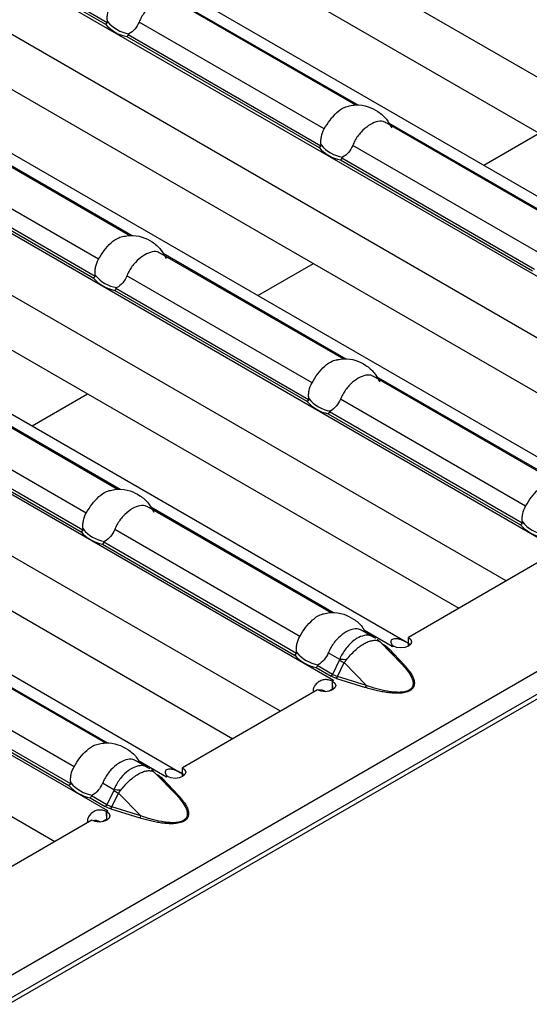
# Model space of a CAD drawing. Units: millimetres. Extents: x 0 to 2100, y 0 to 1485.
# Drawn here: x 465 to 490, y 294 to 343 of the extents above; entities that cross this region are included whole.
import ezdxf

# ---------------------------------------------------------------- set-up
doc = ezdxf.new("R2010")
doc.units = ezdxf.units.MM

# ---------------------------------------------------------------- blocks, each defined once
blk = doc.blocks.new('ruszt aksonometria')
for p, q in [((-761.367, 537.373), (-1232.3, 265.509)), ((-761.084, 536.42), (-1232.017, 264.556)), ((-887.866, 469.735), (-931.541, 494.949)), ((-938.075, 492.821), (-892.722, 466.639)), ((-930.952, 491.887), (-890.223, 468.375)), ((-896.443, 464.789), (-941.924, 491.045)), ((-939.734, 489.931), (-930.193, 484.423)), ((-930.103, 484.5), (-939.674, 490.025)), ((-899.078, 463.263), (-942.754, 488.476)), ((-949.287, 486.348), (-903.935, 460.166)), ((-942.165, 485.414), (-901.436, 461.902)), ((-926.832, 485.646), (-917.77, 480.414)), ((-917.651, 480.399), (-926.724, 485.637)), ((-907.656, 458.316), (-953.137, 484.572)), ((-919.33, 479.226), (-928.523, 484.533)), ((-919.497, 478.377), (-929.067, 483.902)), ((-929.127, 483.808), (-919.586, 478.3)), ((-910.291, 456.79), (-953.967, 482.003)), ((-960.5, 479.875), (-915.148, 453.694)), ((-916.225, 479.523), (-907.164, 474.291)), ((-907.045, 474.276), (-916.122, 479.516)), ((-938.045, 479.173), (-928.983, 473.942)), ((-928.864, 473.926), (-937.937, 479.164)), ((-953.378, 478.941), (-912.648, 455.429)), ((-918.868, 451.843), (-964.349, 478.099)), ((-930.542, 472.753), (-939.736, 478.06)), ((-908.723, 473.103), (-917.916, 478.41)), ((-918.521, 477.685), (-908.979, 472.177)), ((-908.89, 472.254), (-918.461, 477.779)), ((-940.34, 477.335), (-930.799, 471.827)), ((-930.709, 471.904), (-940.28, 477.429)), ((-921.504, 450.317), (-965.179, 475.53)), ((-971.713, 473.402), (-926.361, 447.221)), ((-927.438, 473.05), (-918.376, 467.818)), ((-918.257, 467.803), (-927.335, 473.044)), ((-964.59, 472.468), (-923.861, 448.956)), ((-919.936, 466.63), (-929.129, 471.937)), ((-930.081, 445.37), (-975.562, 471.626)), ((-929.733, 471.212), (-920.192, 465.704)), ((-920.103, 465.781), (-929.673, 471.306)), ((-932.716, 443.844), (-976.658, 469.211)), ((-916.831, 466.927), (-907.77, 461.695)), ((-907.651, 461.68), (-916.728, 466.92)), ((-938.651, 466.577), (-929.589, 461.346)), ((-929.47, 461.33), (-938.547, 466.571)), ((-909.329, 460.507), (-918.522, 465.814)), ((-931.149, 460.157), (-940.342, 465.464)), ((-931.315, 459.308), (-940.886, 464.833)), ((-919.127, 465.089), (-909.585, 459.581)), ((-909.496, 459.658), (-919.067, 465.183)), ((-940.946, 464.739), (-931.405, 459.231)), ((-928.044, 460.454), (-918.982, 455.222)), ((-918.863, 455.207), (-927.941, 460.448)), ((-920.542, 454.034), (-929.735, 459.341)), ((-930.339, 458.616), (-920.798, 453.108)), ((-920.709, 453.185), (-930.279, 458.71)), ((-908.453, 457.851), (-915.148, 453.986)), ((-917.437, 454.33), (-916.873, 454.005)), ((-915.952, 453.527), (-917.334, 454.324)), ((-939.257, 453.981), (-930.195, 448.749)), ((-930.076, 448.734), (-939.153, 453.975)), ((-916.767, 453.928), (-916.882, 453.99)), ((-916.592, 453.797), (-916.256, 453.486)), ((-915.445, 452.622), (-916.554, 453.759)), ((-916.554, 453.759), (-916.223, 453.453)), ((-916.332, 453.596), (-916.446, 453.661)), ((-915.148, 453.553), (-915.148, 453.986)), ((-918.562, 452.891), (-919.128, 453.218)), ((-916.223, 453.453), (-915.445, 452.622)), ((-915.35, 452.607), (-916.129, 453.438)), ((-915.954, 453.526), (-915.952, 453.527)), ((-915.949, 453.523), (-915.954, 453.526)), ((-915.952, 453.525), (-915.952, 453.527)), ((-915.902, 453.55), (-915.949, 453.523)), ((-931.755, 447.561), (-940.948, 452.868)), ((-918.57, 452.864), (-918.913, 452.149)), ((-918.663, 452.044), (-918.333, 452.732)), ((-917.224, 451.595), (-918.333, 452.732)), ((-941.552, 452.143), (-932.011, 446.635)), ((-931.921, 446.712), (-941.492, 452.237)), ((-919.733, 452.493), (-918.988, 452.063)), ((-918.913, 452.149), (-919.673, 452.587)), ((-918.908, 451.384), (-918.924, 451.81)), ((-918.862, 451.842), (-918.911, 451.813)), ((-918.911, 451.38), (-918.911, 451.813)), ((-918.868, 451.843), (-918.867, 451.844)), ((-918.868, 451.838), (-918.868, 451.843)), ((-918.867, 451.844), (-918.862, 451.842)), ((-918.867, 451.839), (-918.867, 451.844)), ((-918.714, 451.945), (-917.275, 451.496)), ((-917.224, 451.595), (-918.663, 452.044)), ((-919.666, 451.378), (-926.361, 447.513)), ((-918.96, 451.404), (-919.137, 451.302)), ((-928.65, 447.858), (-928.086, 447.532)), ((-927.165, 447.054), (-928.547, 447.852)), ((-927.98, 447.455), (-928.095, 447.517)), ((-927.804, 447.324), (-927.469, 447.013)), ((-926.657, 446.149), (-927.766, 447.286)), ((-927.766, 447.286), (-927.436, 446.98)), ((-926.361, 447.08), (-926.361, 447.513)), ((-929.775, 446.418), (-930.341, 446.745)), ((-927.545, 447.123), (-927.658, 447.188)), ((-927.436, 446.98), (-926.657, 446.149)), ((-926.563, 446.134), (-927.341, 446.965)), ((-927.167, 447.053), (-927.165, 447.054)), ((-927.162, 447.05), (-927.167, 447.053)), ((-927.165, 447.052), (-927.165, 447.054)), ((-927.115, 447.077), (-927.162, 447.05)), ((-929.782, 446.391), (-930.126, 445.676)), ((-929.876, 445.571), (-929.545, 446.259)), ((-928.436, 445.122), (-929.545, 446.259)), ((-930.946, 446.02), (-930.201, 445.59)), ((-930.126, 445.676), (-930.885, 446.114)), ((-930.121, 444.911), (-930.137, 445.337)), ((-930.075, 445.369), (-930.124, 445.34)), ((-930.124, 444.907), (-930.124, 445.34)), ((-930.081, 445.37), (-930.079, 445.371)), ((-930.081, 445.365), (-930.081, 445.37)), ((-930.079, 445.371), (-930.075, 445.369)), ((-930.079, 445.366), (-930.079, 445.371)), ((-929.927, 445.472), (-928.488, 445.023)), ((-928.436, 445.122), (-929.876, 445.571)), ((-930.878, 444.905), (-937.573, 441.04)), ((-930.173, 444.931), (-930.349, 444.829))]:
    blk.add_line(p, q)
at = {"flags": 128}
for points in [[(-916.588, 453.794), (-916.576, 453.782), (-916.554, 453.759)], [(-915.148, 453.986), (-915.034, 453.886), (-914.994, 453.768), (-915.035, 453.651), (-915.15, 453.552), (-915.322, 453.485), (-915.526, 453.462), (-915.729, 453.484), (-915.902, 453.55)], [(-918.911, 451.813), (-918.797, 451.713), (-918.758, 451.596), (-918.798, 451.478), (-918.914, 451.379), (-919.086, 451.312), (-919.289, 451.289), (-919.493, 451.312), (-919.666, 451.378)], [(-927.801, 447.321), (-927.788, 447.309), (-927.766, 447.286)], [(-926.361, 447.513), (-926.246, 447.413), (-926.207, 447.295), (-926.248, 447.178), (-926.363, 447.079), (-926.535, 447.012), (-926.738, 446.989), (-926.942, 447.011), (-927.115, 447.077)], [(-930.124, 445.34), (-930.01, 445.24), (-929.97, 445.123), (-930.011, 445.006), (-930.126, 444.906), (-930.299, 444.84), (-930.502, 444.816), (-930.705, 444.839), (-930.878, 444.905)]]:
    blk.add_lwpolyline(points, dxfattribs=at)
for centre, radius, start, end in [((-928.775, 485.649), 1.874, 220.8472, 259.1582), ((-928.742, 485.671), 1.751, 219.3487, 260.6566), ((-918.168, 479.526), 1.874, 220.8472, 259.1582), ((-918.135, 479.548), 1.751, 219.3487, 260.6566), ((-929.381, 473.053), 1.874, 220.8472, 259.1582), ((-929.348, 473.075), 1.751, 219.3487, 260.6566), ((-918.741, 466.952), 1.751, 219.3487, 260.6566), ((-918.774, 466.93), 1.874, 220.8472, 259.1582), ((-908.168, 460.807), 1.874, 220.8472, 259.1582), ((-908.135, 460.829), 1.751, 219.3487, 260.6566), ((-929.987, 460.457), 1.874, 220.8472, 259.1582), ((-929.954, 460.479), 1.751, 219.3487, 260.6566), ((-916.923, 453.589), 0.374, 34.3593, 51.7718), ((-916.382, 453.678), 0.0961, 281.4691, 300.8705), ((-919.38, 454.334), 1.874, 220.8472, 259.1582), ((-919.347, 454.356), 1.751, 219.3487, 260.6566), ((-916.163, 453.526), 0.0944, 230.6241, 291.4836), ((-915.099, 452.049), 1.707, 117.9699, 120.0077), ((-914.37, 460.158), 8.417, 240.0669, 241.9117), ((-918.826, 445.458), 7.438, 85.3485, 87.9681), ((-915.385, 452.695), 0.0944, 230.6241, 291.4836), ((-919.095, 452.231), 0.199, 302.331, 335.4904), ((-917.96, 450.271), 1.816, 120.0081, 122.0647), ((-918.911, 452.11), 0.256, 320.1388, 345.22), ((-919.523, 450.806), 0.564, 59.1116, 101.1759), ((-917.472, 451.66), 0.256, 320.1388, 345.22), ((-928.136, 447.116), 0.374, 34.3593, 51.7718), ((-930.56, 447.883), 1.751, 219.3487, 260.6566), ((-927.594, 447.205), 0.0961, 281.4691, 300.8705), ((-927.376, 447.053), 0.0944, 230.6241, 291.4836), ((-926.311, 445.576), 1.707, 117.9699, 120.0077), ((-930.593, 447.861), 1.874, 220.8472, 259.1582), ((-925.583, 453.685), 8.417, 240.0669, 241.9117), ((-930.039, 438.985), 7.438, 85.3485, 87.9681), ((-926.597, 446.222), 0.0944, 230.6241, 291.4836), ((-930.307, 445.758), 0.199, 302.331, 335.4904), ((-929.173, 443.798), 1.816, 120.0081, 122.0647), ((-930.124, 445.637), 0.256, 320.1388, 345.22), ((-930.735, 444.333), 0.564, 59.1116, 101.1759), ((-928.684, 445.187), 0.256, 320.1388, 345.22)]:
    blk.add_arc(centre, radius, start, end)
at = {"extrusion": (0, 0, -1)}
for centre in [(-917.681, 452.926), (-928.893, 446.453)]:
    blk.add_ellipse(centre, major_axis=(-1.534, -0.42), ratio=0.555051, start_param=5.548648, end_param=5.780801, dxfattribs=at)
for points, knots in [([(-930.095, 484.561), (-930.104, 484.627), (-930.107, 484.693), (-930.102, 484.828), (-930.093, 484.897), (-930.052, 485.099), (-930.003, 485.229), (-929.936, 485.349)], [0, 0, 0, 0, 0.25, 0.25, 0.5, 0.5, 1, 1, 1, 1]), ([(-926.842, 485.627), (-926.898, 485.662), (-927.049, 485.755), (-927.355, 485.715), (-927.732, 485.535), (-928.114, 485.211), (-928.38, 484.852), (-928.488, 484.611), (-928.523, 484.533)], [0, 0, 0, 0, 0.1177646, 0.3128953, 0.5102806, 0.7080742, 0.9061722, 1, 1, 1, 1]), ([(-930.103, 484.5), (-930.1, 484.505), (-930.098, 484.511), (-930.097, 484.516), (-930.095, 484.524), (-930.094, 484.532), (-930.094, 484.54), (-930.094, 484.547), (-930.095, 484.554), (-930.095, 484.561)], [0, 0, 0, 0, 0.00002610727, 0.00002610727, 0.00002610727, 0.00006300599, 0.00006300599, 0.00006300599, 0.00009442318, 0.00009442318, 0.00009442318, 0.00009442318]), ([(-928.523, 484.533), (-928.575, 484.405), (-928.645, 484.287), (-928.817, 484.085), (-928.917, 484.002), (-929.026, 483.943)], [0, 0, 0, 0, 0.5, 0.5, 1, 1, 1, 1]), ([(-929.026, 483.943), (-929.033, 483.94), (-929.04, 483.935), (-929.046, 483.93), (-929.051, 483.926), (-929.057, 483.92), (-929.061, 483.914), (-929.063, 483.911), (-929.066, 483.906), (-929.067, 483.902)], [0, 0, 0, 0, 0.00004013085, 0.00004013085, 0.00004013085, 0.0000737072, 0.0000737072, 0.0000737072, 0.00009481036, 0.00009481036, 0.00009481036, 0.00009481036]), ([(-919.33, 479.226), (-919.237, 479.378), (-919.052, 479.681), (-918.704, 480.06), (-918.361, 480.31), (-918.152, 480.351), (-918.067, 480.368)], [0, 0, 0, 0, 0.268553, 0.537734, 0.810026, 1, 1, 1, 1]), ([(-918.067, 480.369), (-917.965, 480.389), (-917.661, 480.449), (-917.163, 480.357), (-916.644, 480.104), (-916.226, 479.742), (-916.054, 479.425), (-915.972, 479.274)], [0, 0, 0, 0, 0.121132, 0.3635453, 0.5771012, 0.7993371, 1, 1, 1, 1]), ([(-916.235, 479.504), (-916.292, 479.539), (-916.442, 479.632), (-916.748, 479.592), (-917.126, 479.412), (-917.507, 479.088), (-917.773, 478.729), (-917.882, 478.488), (-917.916, 478.41)], [0, 0, 0, 0, 0.117765, 0.312895, 0.510281, 0.708074, 0.906172, 1, 1, 1, 1]), ([(-919.489, 478.438), (-919.498, 478.504), (-919.5, 478.57), (-919.495, 478.705), (-919.487, 478.774), (-919.445, 478.976), (-919.397, 479.106), (-919.33, 479.226)], [0, 0, 0, 0, 0.25, 0.25, 0.5, 0.5, 1, 1, 1, 1]), ([(-919.497, 478.377), (-919.494, 478.382), (-919.491, 478.388), (-919.49, 478.393), (-919.488, 478.401), (-919.487, 478.409), (-919.487, 478.417), (-919.487, 478.424), (-919.488, 478.431), (-919.489, 478.438)], [0, 0, 0, 0, 0.00002610727, 0.00002610727, 0.00002610727, 0.00006300599, 0.00006300599, 0.00006300599, 0.00009442318, 0.00009442318, 0.00009442318, 0.00009442318]), ([(-917.916, 478.41), (-917.968, 478.282), (-918.039, 478.164), (-918.211, 477.962), (-918.31, 477.879), (-918.419, 477.82)], [0, 0, 0, 0, 0.5, 0.5, 1, 1, 1, 1]), ([(-918.419, 477.82), (-918.426, 477.817), (-918.433, 477.812), (-918.44, 477.807), (-918.445, 477.803), (-918.45, 477.797), (-918.454, 477.791), (-918.457, 477.788), (-918.459, 477.783), (-918.461, 477.779)], [0, 0, 0, 0, 0.00004013085, 0.00004013085, 0.00004013085, 0.0000737072, 0.0000737072, 0.0000737072, 0.00009481036, 0.00009481036, 0.00009481036, 0.00009481036]), ([(-930.542, 472.753), (-930.45, 472.905), (-930.264, 473.208), (-929.917, 473.587), (-929.573, 473.837), (-929.365, 473.878), (-929.279, 473.895)], [0, 0, 0, 0, 0.268553, 0.537734, 0.810026, 1, 1, 1, 1]), ([(-929.279, 473.896), (-929.178, 473.916), (-928.874, 473.976), (-928.375, 473.884), (-927.857, 473.631), (-927.439, 473.269), (-927.266, 472.952), (-927.184, 472.801)], [0, 0, 0, 0, 0.121132, 0.3635453, 0.5771012, 0.7993371, 1, 1, 1, 1]), ([(-927.448, 473.031), (-927.505, 473.066), (-927.655, 473.159), (-927.961, 473.119), (-928.339, 472.939), (-928.72, 472.615), (-928.986, 472.256), (-929.094, 472.015), (-929.129, 471.937)], [0, 0, 0, 0, 0.117765, 0.312895, 0.510281, 0.708074, 0.906172, 1, 1, 1, 1]), ([(-930.702, 471.965), (-930.71, 472.031), (-930.713, 472.097), (-930.708, 472.232), (-930.699, 472.301), (-930.658, 472.503), (-930.61, 472.633), (-930.542, 472.753)], [0, 0, 0, 0, 0.25, 0.25, 0.5, 0.5, 1, 1, 1, 1]), ([(-930.709, 471.904), (-930.706, 471.909), (-930.704, 471.915), (-930.703, 471.92), (-930.701, 471.928), (-930.7, 471.936), (-930.7, 471.944), (-930.7, 471.951), (-930.701, 471.958), (-930.702, 471.965)], [0, 0, 0, 0, 0.00002610727, 0.00002610727, 0.00002610727, 0.00006300599, 0.00006300599, 0.00006300599, 0.00009442318, 0.00009442318, 0.00009442318, 0.00009442318]), ([(-929.129, 471.937), (-929.181, 471.809), (-929.252, 471.691), (-929.423, 471.489), (-929.523, 471.406), (-929.632, 471.347)], [0, 0, 0, 0, 0.5, 0.5, 1, 1, 1, 1]), ([(-929.632, 471.347), (-929.639, 471.344), (-929.646, 471.339), (-929.652, 471.334), (-929.658, 471.33), (-929.663, 471.324), (-929.667, 471.318), (-929.669, 471.315), (-929.672, 471.31), (-929.673, 471.306)], [0, 0, 0, 0, 0.00004013085, 0.00004013085, 0.00004013085, 0.0000737072, 0.0000737072, 0.0000737072, 0.00009481036, 0.00009481036, 0.00009481036, 0.00009481036]), ([(-919.936, 466.63), (-919.843, 466.782), (-919.658, 467.085), (-919.31, 467.464), (-918.967, 467.714), (-918.758, 467.755), (-918.673, 467.772)], [0, 0, 0, 0, 0.268553, 0.537734, 0.810026, 1, 1, 1, 1]), ([(-918.673, 467.773), (-918.571, 467.793), (-918.267, 467.853), (-917.769, 467.761), (-917.25, 467.508), (-916.832, 467.146), (-916.66, 466.829), (-916.578, 466.678)], [0, 0, 0, 0, 0.121132, 0.363545, 0.577101, 0.799337, 1, 1, 1, 1]), ([(-916.841, 466.908), (-916.898, 466.943), (-917.048, 467.036), (-917.354, 466.996), (-917.732, 466.816), (-918.113, 466.492), (-918.379, 466.133), (-918.488, 465.892), (-918.522, 465.814)], [0, 0, 0, 0, 0.117765, 0.312895, 0.510281, 0.708074, 0.906172, 1, 1, 1, 1]), ([(-920.095, 465.842), (-920.104, 465.908), (-920.106, 465.974), (-920.101, 466.109), (-920.093, 466.178), (-920.052, 466.38), (-920.003, 466.51), (-919.936, 466.63)], [0, 0, 0, 0, 0.25, 0.25, 0.5, 0.5, 1, 1, 1, 1]), ([(-920.103, 465.781), (-920.1, 465.786), (-920.097, 465.792), (-920.096, 465.797), (-920.094, 465.805), (-920.093, 465.813), (-920.093, 465.821), (-920.093, 465.828), (-920.094, 465.835), (-920.095, 465.842)], [0, 0, 0, 0, 0.00002610727, 0.00002610727, 0.00002610727, 0.00006300599, 0.00006300599, 0.00006300599, 0.00009442318, 0.00009442318, 0.00009442318, 0.00009442318]), ([(-918.522, 465.814), (-918.575, 465.686), (-918.645, 465.568), (-918.817, 465.366), (-918.916, 465.283), (-919.025, 465.224)], [0, 0, 0, 0, 0.5, 0.5, 1, 1, 1, 1]), ([(-919.025, 465.224), (-919.032, 465.22), (-919.039, 465.216), (-919.046, 465.211), (-919.051, 465.206), (-919.056, 465.201), (-919.06, 465.195), (-919.063, 465.192), (-919.065, 465.187), (-919.067, 465.183)], [0, 0, 0, 0, 0.00004013085, 0.00004013085, 0.00004013085, 0.0000737072, 0.0000737072, 0.0000737072, 0.00009481036, 0.00009481036, 0.00009481036, 0.00009481036]), ([(-909.329, 460.507), (-909.237, 460.659), (-909.051, 460.962), (-908.704, 461.341), (-908.36, 461.591), (-908.152, 461.632), (-908.066, 461.649)], [0, 0, 0, 0, 0.268553, 0.537734, 0.810026, 1, 1, 1, 1]), ([(-931.149, 460.157), (-931.056, 460.309), (-930.871, 460.612), (-930.523, 460.991), (-930.179, 461.241), (-929.971, 461.282), (-929.885, 461.299)], [0, 0, 0, 0, 0.268553, 0.537734, 0.810026, 1, 1, 1, 1]), ([(-929.885, 461.3), (-929.784, 461.32), (-929.48, 461.38), (-928.981, 461.288), (-928.463, 461.035), (-928.045, 460.673), (-927.872, 460.356), (-927.79, 460.205)], [0, 0, 0, 0, 0.121132, 0.363545, 0.577101, 0.799337, 1, 1, 1, 1]), ([(-928.054, 460.435), (-928.111, 460.47), (-928.261, 460.563), (-928.567, 460.523), (-928.945, 460.343), (-929.326, 460.019), (-929.592, 459.66), (-929.7, 459.419), (-929.735, 459.341)], [0, 0, 0, 0, 0.117765, 0.312895, 0.510281, 0.708074, 0.906172, 1, 1, 1, 1]), ([(-909.488, 459.719), (-909.497, 459.785), (-909.5, 459.851), (-909.494, 459.986), (-909.486, 460.055), (-909.445, 460.257), (-909.396, 460.387), (-909.329, 460.507)], [0, 0, 0, 0, 0.25, 0.25, 0.5, 0.5, 1, 1, 1, 1]), ([(-931.308, 459.369), (-931.316, 459.435), (-931.319, 459.501), (-931.314, 459.636), (-931.305, 459.705), (-931.264, 459.907), (-931.216, 460.037), (-931.149, 460.157)], [0, 0, 0, 0, 0.25, 0.25, 0.5, 0.5, 1, 1, 1, 1]), ([(-909.496, 459.658), (-909.493, 459.663), (-909.491, 459.668), (-909.489, 459.674), (-909.487, 459.682), (-909.487, 459.69), (-909.487, 459.698), (-909.487, 459.705), (-909.487, 459.712), (-909.488, 459.719)], [0, 0, 0, 0, 0.00002610727, 0.00002610727, 0.00002610727, 0.00006300599, 0.00006300599, 0.00006300599, 0.00009442318, 0.00009442318, 0.00009442318, 0.00009442318]), ([(-931.315, 459.308), (-931.312, 459.313), (-931.31, 459.319), (-931.309, 459.324), (-931.307, 459.332), (-931.306, 459.34), (-931.306, 459.348), (-931.306, 459.355), (-931.307, 459.362), (-931.308, 459.369)], [0, 0, 0, 0, 0.00002610727, 0.00002610727, 0.00002610727, 0.00006300599, 0.00006300599, 0.00006300599, 0.00009442318, 0.00009442318, 0.00009442318, 0.00009442318]), ([(-929.735, 459.341), (-929.787, 459.213), (-929.858, 459.095), (-930.029, 458.893), (-930.129, 458.81), (-930.238, 458.751)], [0, 0, 0, 0, 0.5, 0.5, 1, 1, 1, 1]), ([(-930.238, 458.751), (-930.245, 458.748), (-930.252, 458.743), (-930.258, 458.738), (-930.264, 458.734), (-930.269, 458.728), (-930.273, 458.722), (-930.275, 458.719), (-930.278, 458.714), (-930.279, 458.71)], [0, 0, 0, 0, 0.00004013085, 0.00004013085, 0.00004013085, 0.0000737072, 0.0000737072, 0.0000737072, 0.00009481036, 0.00009481036, 0.00009481036, 0.00009481036]), ([(-920.542, 454.034), (-920.449, 454.186), (-920.264, 454.489), (-919.917, 454.868), (-919.573, 455.118), (-919.364, 455.159), (-919.279, 455.176)], [0, 0, 0, 0, 0.268553, 0.537734, 0.810026, 1, 1, 1, 1]), ([(-919.279, 455.177), (-919.178, 455.197), (-918.873, 455.257), (-918.374, 455.165), (-917.858, 454.91), (-917.481, 454.596), (-917.335, 454.336), (-917.282, 454.241)], [0, 0, 0, 0, 0.130715, 0.392307, 0.622758, 0.862576, 1, 1, 1, 1]), ([(-917.448, 454.312), (-917.504, 454.347), (-917.654, 454.44), (-917.96, 454.4), (-918.338, 454.22), (-918.719, 453.896), (-918.986, 453.537), (-919.094, 453.296), (-919.128, 453.218)], [0, 0, 0, 0, 0.117765, 0.312895, 0.510281, 0.708074, 0.906172, 1, 1, 1, 1]), ([(-916.882, 453.99), (-916.929, 454.02), (-917.063, 454.105), (-917.348, 454.096), (-917.633, 453.99), (-917.924, 453.798), (-918.216, 453.515), (-918.445, 453.16), (-918.541, 452.94), (-918.562, 452.891)], [0, 0, 0, 0, 0.098235, 0.27813, 0.461466, 0.539639, 0.733943, 0.941453, 1, 1, 1, 1]), ([(-920.701, 453.246), (-920.71, 453.312), (-920.713, 453.378), (-920.707, 453.513), (-920.699, 453.582), (-920.658, 453.784), (-920.609, 453.914), (-920.542, 454.034)], [0, 0, 0, 0, 0.25, 0.25, 0.5, 0.5, 1, 1, 1, 1]), ([(-918.223, 452.871), (-918.159, 452.955), (-918.092, 453.037), (-917.953, 453.191), (-917.881, 453.264), (-917.66, 453.469), (-917.508, 453.584), (-917.284, 453.713), (-917.212, 453.748), (-917.071, 453.803), (-917.003, 453.822), (-916.876, 453.844), (-916.816, 453.847), (-916.707, 453.836), (-916.658, 453.822), (-916.615, 453.8)], [0, 0, 0, 0, 0.125, 0.125, 0.25, 0.25, 0.5, 0.5, 0.625, 0.625, 0.75, 0.75, 0.875, 0.875, 1, 1, 1, 1]), ([(-916.699, 453.888), (-916.692, 453.882), (-916.655, 453.853), (-916.621, 453.82), (-916.594, 453.793)], [0, 0, 0, 0, 0.199657, 1, 1, 1, 1]), ([(-916.615, 453.8), (-916.598, 453.791), (-916.582, 453.781), (-916.569, 453.772), (-916.564, 453.768), (-916.558, 453.763), (-916.554, 453.759)], [0, 0, 0, 0, 0.0001904233, 0.0001904233, 0.0001904233, 0.0002685522, 0.0002685522, 0.0002685522, 0.0002685522]), ([(-916.332, 453.596), (-916.313, 453.584), (-916.273, 453.56), (-916.22, 453.522), (-916.171, 453.481), (-916.143, 453.452), (-916.129, 453.438)], [0, 0, 0, 0, 0.249206, 0.498079, 0.747916, 1, 1, 1, 1]), ([(-915.095, 453.656), (-915.117, 453.669), (-915.16, 453.693), (-915.226, 453.729), (-915.291, 453.763), (-915.355, 453.795), (-915.417, 453.825), (-915.48, 453.852), (-915.541, 453.875), (-915.602, 453.895), (-915.663, 453.909), (-915.724, 453.918), (-915.785, 453.921), (-915.864, 453.916), (-915.951, 453.892), (-916.014, 453.833), (-916.026, 453.751), (-915.988, 453.655), (-915.93, 453.591), (-915.899, 453.556)], [0, 0, 0, 0, 0.0476, 0.091973, 0.133635, 0.17321, 0.211423, 0.249078, 0.287014, 0.326053, 0.366949, 0.410361, 0.45684, 0.506836, 0.605904, 0.696904, 0.787849, 0.886765, 1, 1, 1, 1]), ([(-920.709, 453.185), (-920.706, 453.19), (-920.704, 453.196), (-920.702, 453.201), (-920.7, 453.209), (-920.699, 453.217), (-920.7, 453.225), (-920.7, 453.232), (-920.7, 453.239), (-920.701, 453.246)], [0, 0, 0, 0, 0.00002610727, 0.00002610727, 0.00002610727, 0.00006300599, 0.00006300599, 0.00006300599, 0.00009442318, 0.00009442318, 0.00009442318, 0.00009442318]), ([(-919.128, 453.218), (-919.181, 453.09), (-919.251, 452.972), (-919.423, 452.77), (-919.522, 452.687), (-919.631, 452.628)], [0, 0, 0, 0, 0.5, 0.5, 1, 1, 1, 1]), ([(-919.631, 452.628), (-919.638, 452.624), (-919.645, 452.62), (-919.652, 452.615), (-919.657, 452.61), (-919.662, 452.605), (-919.666, 452.599), (-919.669, 452.596), (-919.671, 452.591), (-919.673, 452.587)], [0, 0, 0, 0, 0.00004013085, 0.00004013085, 0.00004013085, 0.0000737072, 0.0000737072, 0.0000737072, 0.00009481036, 0.00009481036, 0.00009481036, 0.00009481036]), ([(-918.562, 452.891), (-918.563, 452.886), (-918.564, 452.881), (-918.565, 452.876), (-918.566, 452.872), (-918.568, 452.868), (-918.57, 452.864)], [0, 0, 0, 0, 0.00002372404, 0.00002372404, 0.00002372404, 0.00004325646, 0.00004325646, 0.00004325646, 0.00004325646]), ([(-918.333, 452.732), (-918.315, 452.754), (-918.296, 452.777), (-918.279, 452.8), (-918.26, 452.823), (-918.241, 452.847), (-918.223, 452.871)], [0, 0, 0, 0, 0.0001313947, 0.0001313947, 0.0001313947, 0.0002686682, 0.0002686682, 0.0002686682, 0.0002686682]), ([(-915.35, 452.607), (-915.316, 452.57), (-915.249, 452.497), (-915.16, 452.388), (-915.081, 452.282), (-915.014, 452.179), (-914.958, 452.08), (-914.901, 451.956), (-914.856, 451.812), (-914.848, 451.643), (-914.895, 451.505), (-914.982, 451.403), (-915.074, 451.337), (-915.189, 451.284), (-915.365, 451.233), (-915.603, 451.206), (-915.897, 451.211), (-916.183, 451.24), (-916.471, 451.288), (-916.742, 451.347), (-917.013, 451.417), (-917.186, 451.469), (-917.275, 451.496)], [0, 0, 0, 0, 0.046797, 0.09143, 0.13396, 0.174461, 0.213018, 0.249726, 0.316226, 0.374617, 0.437138, 0.469106, 0.499925, 0.530619, 0.562604, 0.625108, 0.68355, 0.750301, 0.810012, 0.875221, 0.935729, 1, 1, 1, 1]), ([(-915.445, 452.622), (-915.352, 452.523), (-915.266, 452.423), (-915.113, 452.217), (-915.046, 452.111), (-914.971, 451.948), (-914.951, 451.894), (-914.923, 451.783), (-914.915, 451.727), (-914.921, 451.615), (-914.934, 451.56), (-914.98, 451.48), (-915, 451.455), (-915.049, 451.408), (-915.078, 451.386), (-915.178, 451.328), (-915.262, 451.3), (-915.441, 451.266), (-915.536, 451.259), (-915.723, 451.258), (-915.818, 451.264), (-916.005, 451.283), (-916.097, 451.296), (-916.371, 451.345), (-916.548, 451.387), (-916.891, 451.483), (-917.059, 451.537), (-917.224, 451.595)], [0, 0, 0, 0, 0.125, 0.125, 0.25, 0.25, 0.3125, 0.3125, 0.375, 0.375, 0.4375, 0.4375, 0.46875, 0.46875, 0.5, 0.5, 0.5625, 0.5625, 0.625, 0.625, 0.6875, 0.6875, 0.75, 0.75, 0.875, 0.875, 1, 1, 1, 1]), ([(-918.924, 451.81), (-918.99, 451.836), (-919.086, 451.874), (-919.232, 451.891), (-919.336, 451.887), (-919.439, 451.864), (-919.579, 451.805), (-919.728, 451.69), (-919.85, 451.518), (-919.891, 451.363), (-919.87, 451.286), (-919.864, 451.263)], [0, 0, 0, 0, 0.169496, 0.244294, 0.316327, 0.389163, 0.466255, 0.643682, 0.799102, 0.942321, 1, 1, 1, 1]), ([(-918.714, 451.945), (-918.739, 451.953), (-918.789, 451.97), (-918.859, 451.998), (-918.926, 452.029), (-918.967, 452.051), (-918.988, 452.063)], [0, 0, 0, 0, 0.252084, 0.501921, 0.750794, 1, 1, 1, 1]), ([(-931.755, 447.561), (-931.662, 447.713), (-931.477, 448.016), (-931.129, 448.395), (-930.786, 448.645), (-930.577, 448.686), (-930.491, 448.703)], [0, 0, 0, 0, 0.268553, 0.537734, 0.810026, 1, 1, 1, 1]), ([(-930.492, 448.704), (-930.39, 448.724), (-930.086, 448.784), (-929.587, 448.692), (-929.071, 448.437), (-928.694, 448.123), (-928.548, 447.863), (-928.495, 447.768)], [0, 0, 0, 0, 0.130715, 0.392307, 0.622758, 0.862576, 1, 1, 1, 1]), ([(-928.66, 447.839), (-928.717, 447.874), (-928.867, 447.967), (-929.173, 447.927), (-929.551, 447.747), (-929.932, 447.423), (-930.198, 447.064), (-930.306, 446.823), (-930.341, 446.745)], [0, 0, 0, 0, 0.117765, 0.312895, 0.510281, 0.708074, 0.906172, 1, 1, 1, 1]), ([(-931.914, 446.773), (-931.922, 446.839), (-931.925, 446.905), (-931.92, 447.04), (-931.912, 447.109), (-931.87, 447.311), (-931.822, 447.441), (-931.755, 447.561)], [0, 0, 0, 0, 0.25, 0.25, 0.5, 0.5, 1, 1, 1, 1]), ([(-928.095, 447.517), (-928.142, 447.547), (-928.275, 447.632), (-928.561, 447.623), (-928.846, 447.517), (-929.136, 447.325), (-929.428, 447.042), (-929.658, 446.687), (-929.754, 446.467), (-929.775, 446.418)], [0, 0, 0, 0, 0.098235, 0.27813, 0.461466, 0.539639, 0.733943, 0.941453, 1, 1, 1, 1]), ([(-929.435, 446.399), (-929.372, 446.482), (-929.304, 446.564), (-929.166, 446.718), (-929.094, 446.791), (-928.872, 446.996), (-928.72, 447.111), (-928.497, 447.24), (-928.424, 447.275), (-928.284, 447.33), (-928.216, 447.35), (-928.088, 447.371), (-928.028, 447.374), (-927.919, 447.363), (-927.871, 447.349), (-927.828, 447.327)], [0, 0, 0, 0, 0.125, 0.125, 0.25, 0.25, 0.5, 0.5, 0.625, 0.625, 0.75, 0.75, 0.875, 0.875, 1, 1, 1, 1]), ([(-927.912, 447.415), (-927.904, 447.409), (-927.868, 447.381), (-927.834, 447.347), (-927.807, 447.32)], [0, 0, 0, 0, 0.199657, 1, 1, 1, 1]), ([(-927.828, 447.327), (-927.81, 447.318), (-927.795, 447.308), (-927.782, 447.299), (-927.776, 447.295), (-927.771, 447.291), (-927.766, 447.286)], [0, 0, 0, 0, 0.0001904233, 0.0001904233, 0.0001904233, 0.0002685522, 0.0002685522, 0.0002685522, 0.0002685522]), ([(-926.308, 447.183), (-926.33, 447.196), (-926.373, 447.22), (-926.439, 447.256), (-926.503, 447.29), (-926.567, 447.322), (-926.63, 447.352), (-926.692, 447.379), (-926.754, 447.402), (-926.815, 447.422), (-926.876, 447.436), (-926.936, 447.445), (-926.997, 447.448), (-927.077, 447.443), (-927.164, 447.419), (-927.227, 447.36), (-927.238, 447.278), (-927.2, 447.182), (-927.143, 447.118), (-927.112, 447.083)], [0, 0, 0, 0, 0.0476, 0.091973, 0.133635, 0.17321, 0.211423, 0.249078, 0.287014, 0.326053, 0.366949, 0.410361, 0.45684, 0.506836, 0.605904, 0.696904, 0.787849, 0.886765, 1, 1, 1, 1]), ([(-931.921, 446.712), (-931.918, 446.717), (-931.916, 446.723), (-931.915, 446.728), (-931.913, 446.736), (-931.912, 446.744), (-931.912, 446.752), (-931.912, 446.759), (-931.913, 446.766), (-931.914, 446.773)], [0, 0, 0, 0, 0.00002610727, 0.00002610727, 0.00002610727, 0.00006300599, 0.00006300599, 0.00006300599, 0.00009442318, 0.00009442318, 0.00009442318, 0.00009442318]), ([(-930.341, 446.745), (-930.393, 446.617), (-930.464, 446.499), (-930.636, 446.297), (-930.735, 446.214), (-930.844, 446.155)], [0, 0, 0, 0, 0.5, 0.5, 1, 1, 1, 1]), ([(-927.545, 447.123), (-927.525, 447.111), (-927.486, 447.087), (-927.433, 447.049), (-927.384, 447.008), (-927.356, 446.979), (-927.341, 446.965)], [0, 0, 0, 0, 0.249206, 0.498079, 0.747916, 1, 1, 1, 1]), ([(-929.775, 446.418), (-929.775, 446.413), (-929.776, 446.408), (-929.778, 446.403), (-929.779, 446.399), (-929.78, 446.395), (-929.782, 446.391)], [0, 0, 0, 0, 0.00002372404, 0.00002372404, 0.00002372404, 0.00004325646, 0.00004325646, 0.00004325646, 0.00004325646]), ([(-929.545, 446.259), (-929.527, 446.281), (-929.509, 446.304), (-929.491, 446.327), (-929.472, 446.35), (-929.454, 446.374), (-929.435, 446.399)], [0, 0, 0, 0, 0.0001313947, 0.0001313947, 0.0001313947, 0.0002686682, 0.0002686682, 0.0002686682, 0.0002686682]), ([(-930.844, 446.155), (-930.851, 446.152), (-930.858, 446.147), (-930.864, 446.142), (-930.87, 446.138), (-930.875, 446.132), (-930.879, 446.126), (-930.882, 446.123), (-930.884, 446.118), (-930.885, 446.114)], [0, 0, 0, 0, 0.00004013085, 0.00004013085, 0.00004013085, 0.0000737072, 0.0000737072, 0.0000737072, 0.00009481036, 0.00009481036, 0.00009481036, 0.00009481036]), ([(-926.563, 446.134), (-926.529, 446.097), (-926.462, 446.024), (-926.372, 445.915), (-926.294, 445.809), (-926.226, 445.706), (-926.171, 445.607), (-926.113, 445.483), (-926.069, 445.339), (-926.061, 445.17), (-926.107, 445.032), (-926.195, 444.93), (-926.287, 444.864), (-926.401, 444.811), (-926.578, 444.76), (-926.816, 444.733), (-927.11, 444.738), (-927.395, 444.767), (-927.683, 444.815), (-927.955, 444.874), (-928.226, 444.944), (-928.399, 444.996), (-928.488, 445.023)], [0, 0, 0, 0, 0.0467974, 0.0914299, 0.1339603, 0.1744614, 0.2130175, 0.2497262, 0.3162264, 0.3746172, 0.4371378, 0.4691061, 0.4999251, 0.5306191, 0.562604, 0.625108, 0.6835501, 0.7503006, 0.810012, 0.8752213, 0.9357287, 1, 1, 1, 1]), ([(-926.657, 446.149), (-926.564, 446.05), (-926.478, 445.95), (-926.326, 445.744), (-926.258, 445.638), (-926.184, 445.475), (-926.163, 445.421), (-926.135, 445.31), (-926.128, 445.254), (-926.134, 445.142), (-926.147, 445.087), (-926.193, 445.008), (-926.213, 444.982), (-926.261, 444.935), (-926.291, 444.913), (-926.39, 444.855), (-926.475, 444.827), (-926.653, 444.793), (-926.748, 444.786), (-926.936, 444.785), (-927.031, 444.791), (-927.218, 444.81), (-927.31, 444.823), (-927.584, 444.872), (-927.76, 444.914), (-928.104, 445.01), (-928.272, 445.064), (-928.436, 445.122)], [0, 0, 0, 0, 0.125, 0.125, 0.25, 0.25, 0.3125, 0.3125, 0.375, 0.375, 0.4375, 0.4375, 0.46875, 0.46875, 0.5, 0.5, 0.5625, 0.5625, 0.625, 0.625, 0.6875, 0.6875, 0.75, 0.75, 0.875, 0.875, 1, 1, 1, 1]), ([(-930.137, 445.337), (-930.203, 445.363), (-930.298, 445.402), (-930.444, 445.418), (-930.548, 445.414), (-930.651, 445.391), (-930.792, 445.332), (-930.94, 445.217), (-931.062, 445.045), (-931.104, 444.89), (-931.083, 444.813), (-931.076, 444.79)], [0, 0, 0, 0, 0.169496, 0.244294, 0.316327, 0.389163, 0.466255, 0.643682, 0.799102, 0.942321, 1, 1, 1, 1]), ([(-929.927, 445.472), (-929.952, 445.48), (-930.002, 445.497), (-930.072, 445.525), (-930.139, 445.556), (-930.18, 445.578), (-930.201, 445.59)], [0, 0, 0, 0, 0.252084, 0.501921, 0.750794, 1, 1, 1, 1])]:
    blk.add_open_spline(points, degree=3, knots=knots)
for points in [[(-930.103, 484.5), (-930.124, 484.465), (-930.159, 484.436), (-930.193, 484.423)], [(-929.067, 483.902), (-929.081, 483.863), (-929.104, 483.827), (-929.127, 483.808)], [(-919.497, 478.377), (-919.518, 478.342), (-919.552, 478.313), (-919.586, 478.3)], [(-918.461, 477.779), (-918.475, 477.74), (-918.498, 477.704), (-918.521, 477.685)], [(-930.709, 471.904), (-930.731, 471.869), (-930.765, 471.84), (-930.799, 471.827)], [(-929.673, 471.306), (-929.687, 471.267), (-929.71, 471.231), (-929.733, 471.212)], [(-920.103, 465.781), (-920.124, 465.746), (-920.158, 465.717), (-920.192, 465.704)], [(-919.067, 465.183), (-919.081, 465.144), (-919.104, 465.108), (-919.127, 465.089)], [(-909.496, 459.658), (-909.517, 459.623), (-909.551, 459.594), (-909.585, 459.581)], [(-931.315, 459.308), (-931.337, 459.273), (-931.371, 459.244), (-931.405, 459.231)], [(-930.279, 458.71), (-930.294, 458.671), (-930.316, 458.635), (-930.339, 458.616)], [(-920.709, 453.185), (-920.73, 453.15), (-920.764, 453.121), (-920.798, 453.108)], [(-919.673, 452.587), (-919.687, 452.548), (-919.71, 452.512), (-919.733, 452.493)], [(-931.921, 446.712), (-931.943, 446.677), (-931.977, 446.648), (-932.011, 446.635)], [(-930.885, 446.114), (-930.9, 446.075), (-930.923, 446.039), (-930.946, 446.02)]]:
    blk.add_open_spline(points, degree=3)
blk = doc.blocks.new('aksnonmetria kanał + ruszt')
at = {"color": 7, "linetype": 'Continuous', "lineweight": 30}
blk.add_line((47.113, 2.742), (518.518, 274.878), dxfattribs=at)
for points in [[(368.076, 216.049), (370.828, 217.638)], [(356.863, 209.576), (359.616, 211.165)], [(345.65, 203.103), (348.403, 204.692)]]:
    blk.add_lwpolyline(points)
blk.add_blockref('ruszt aksonometria', (1279.484, -261.378))

msp = doc.modelspace()

# ---------------------------------------------------------------- block references
msp.add_blockref('aksnonmetria kanał + ruszt', (120.117, 119.988))

doc.saveas('drawing.dxf')
